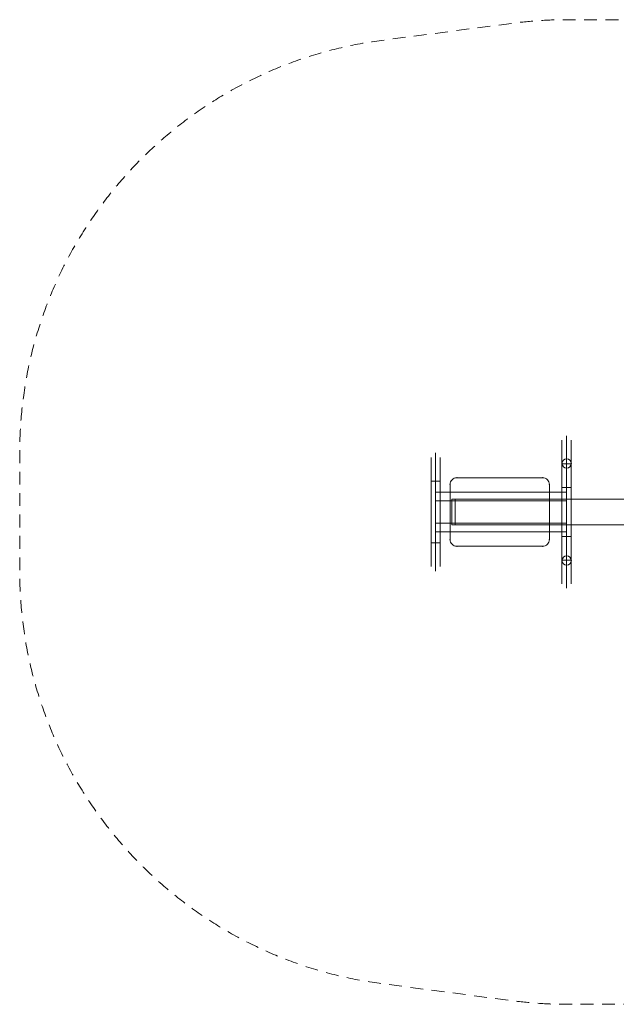
# Model space of a CAD drawing. Units: millimetres. Extents: x 1374 to 5084, y -1350 to 1521.
# Drawn here: x 1374 to 3114, y -1350 to 1521 of the extents above; entities that cross this region are included whole.
import ezdxf

# ---------------------------------------------------------------- set-up
doc = ezdxf.new("R2010")
doc.units = ezdxf.units.MM
doc.header["$MEASUREMENT"] = 0
doc.linetypes.add('DGN Style 2', pattern=[62.418828, 37.451297, -24.967531])
doc.layers.add('Level 15', color=7, linetype='Continuous', lineweight=0)
doc.layers.add('Level 26', color=7, linetype='Continuous', lineweight=0)

# ---------------------------------------------------------------- blocks, each defined once
blk = doc.blocks.new('From Solid')
at = {"layer": 'Level 26', "color": 40, "linetype": 'Continuous', "lineweight": 0}
for p, q in [((2955.817868, 225.795634), (2982.717868, 225.795634)), ((2955.817868, 225.795634), (2955.817868, -54.20632)), ((2969.267868, 225.795634), (2969.267868, -54.20632)), ((2969.267868, 225.795634), (2969.267868, -54.20632)), ((2982.717868, 225.795634), (2982.717868, -54.20632)), ((2955.817868, -54.20632), (2982.717868, -54.20632))]:
    blk.add_line(p, q, dxfattribs=at)
blk = doc.blocks.new('From Solid_1')
at = {"layer": 'Level 26', "color": 40, "linetype": 'Continuous', "lineweight": 0}
for p, q in [((2955.817868, 225.795634), (2982.717868, 225.795634)), ((2955.817868, 225.795634), (2955.817868, -54.20632)), ((2969.267868, 225.795634), (2969.267868, -54.20632)), ((2969.267868, 225.795634), (2969.267868, -54.20632)), ((2982.717868, 225.795634), (2982.717868, -54.20632)), ((2955.817868, -54.20632), (2982.717868, -54.20632))]:
    blk.add_line(p, q, dxfattribs=at)
blk = doc.blocks.new('From Solid_2')
at = {"layer": 'Level 26', "color": 40, "linetype": 'Continuous', "lineweight": 0}
blk.add_circle((2969.267868, 227.344706), 13.45, dxfattribs=at)
blk.add_circle((2969.267868, 227.344706), 13.45, dxfattribs=at)
for p in [(2969.267868, 240.794706), (2955.817868, 227.344706), (2969.267868, 213.894706), (2982.717868, 227.344706)]:
    blk.add_point(p, dxfattribs=at)
blk = doc.blocks.new('From Solid_3')
at = {"layer": 'Level 26', "color": 40, "linetype": 'Continuous', "lineweight": 0}
blk.add_circle((2969.267868, -55.755391), 13.45, dxfattribs=at)
blk.add_circle((2969.267868, -55.755391), 13.45, dxfattribs=at)
for p in [(2955.817868, -55.755391), (2969.267868, -42.305391), (2982.717868, -55.755391), (2969.267868, -69.205391)]:
    blk.add_point(p, dxfattribs=at)
blk = doc.blocks.new('From Solid_4')
at = {"layer": 'Level 26', "color": 40, "linetype": 'Continuous', "lineweight": 0}
for p, q in [((2955.817868, 157.344706), (2982.717868, 157.344706)), ((2955.817868, 14.244609), (2955.817868, 157.344706)), ((2969.267868, 14.244609), (2969.267868, 157.344706)), ((2969.267868, 14.244609), (2969.267868, 157.344706)), ((2982.717868, 14.244609), (2982.717868, 157.344706)), ((2955.817868, 14.244609), (2982.717868, 14.244609))]:
    blk.add_line(p, q, dxfattribs=at)
blk = doc.blocks.new('From Solid_5')
at = {"layer": 'Level 26', "color": 40, "linetype": 'Continuous', "lineweight": 0}
for p, q in [((2573.917868, 175.819193), (2600.817868, 175.819193)), ((2573.917868, -4.229879), (2573.917868, 175.819193)), ((2587.367868, -4.229879), (2587.367868, 175.819193)), ((2587.367868, -4.229879), (2587.367868, 175.819193)), ((2600.817868, -4.229879), (2600.817868, 175.819193)), ((2573.917868, -4.229879), (2600.817868, -4.229879))]:
    blk.add_line(p, q, dxfattribs=at)
blk = doc.blocks.new('From Solid_6')
at = {"layer": 'Level 26', "color": 40, "linetype": 'Continuous', "lineweight": 0}
for p, q in [((2573.917868, 175.819193), (2600.817868, 175.819193)), ((2573.917868, -4.229879), (2573.917868, 175.819193)), ((2587.367868, -4.229879), (2587.367868, 175.819193)), ((2587.367868, -4.229879), (2587.367868, 175.819193)), ((2600.817868, -4.229879), (2600.817868, 175.819193)), ((2573.917868, -4.229879), (2600.817868, -4.229879))]:
    blk.add_line(p, q, dxfattribs=at)
blk = doc.blocks.new('From Solid_7')
at = {"layer": 'Level 26', "color": 40, "linetype": 'Continuous', "lineweight": 0}
for p, q in [((2955.817868, 225.795634), (2955.817868, 294.845439)), ((2969.267868, 225.795634), (2969.267868, 308.295439)), ((2982.717868, 225.795634), (2982.717868, 294.845439)), ((2969.267868, 225.795634), (2969.267868, 281.395439)), ((2982.717868, 225.795634), (2955.817868, 225.795634)), ((2982.717868, 225.795634), (2955.817868, 225.795634))]:
    blk.add_line(p, q, dxfattribs=at)
blk = doc.blocks.new('From Solid_8')
at = {"layer": 'Level 26', "color": 40, "linetype": 'Continuous', "lineweight": 0}
for p, q in [((2982.717868, -54.20632), (2955.817868, -54.20632)), ((2982.717868, -54.20632), (2955.817868, -54.20632)), ((2955.817868, -54.20632), (2955.817868, -123.255636)), ((2969.267868, -54.20632), (2969.267868, -136.705636)), ((2969.267868, -54.20632), (2969.267868, -109.805636)), ((2982.717868, -54.20632), (2982.717868, -123.255636))]:
    blk.add_line(p, q, dxfattribs=at)
blk = doc.blocks.new('From Solid_9')
at = {"layer": 'Level 26', "color": 40, "linetype": 'Continuous', "lineweight": 0}
for p, q in [((2955.817868, -55.755392), (2955.817868, 14.244607)), ((2969.267868, -69.205392), (2969.267868, 14.244662)), ((2969.267868, -42.305392), (2969.267868, 14.244552)), ((2982.717868, -55.755392), (2982.717868, 14.244607))]:
    blk.add_line(p, q, dxfattribs=at)
at = {"layer": 'Level 26', "color": 40, "linetype": 'Continuous', "lineweight": 0, "flags": 128}
blk.add_lwpolyline([(2955.817868, 14.244607), (2982.717868, 14.244607)], dxfattribs=at)
at = {"layer": 'Level 26', "color": 40, "linetype": 'Continuous', "lineweight": 0}
blk.add_circle((2969.267868, -55.755392), 13.45, dxfattribs=at)
blk = doc.blocks.new('From Solid_10')
at = {"layer": 'Level 26', "color": 40, "linetype": 'Continuous', "lineweight": 0}
for p, q in [((2969.267868, 157.344652), (2969.267868, 240.794706)), ((2955.817868, 157.344707), (2955.817868, 227.344706)), ((2969.267868, 157.344761), (2969.267868, 213.894706)), ((2982.717868, 157.344707), (2982.717868, 227.344706))]:
    blk.add_line(p, q, dxfattribs=at)
at = {"layer": 'Level 26', "color": 40, "linetype": 'Continuous', "lineweight": 0, "flags": 128}
blk.add_lwpolyline([(2955.817868, 157.344707), (2982.717868, 157.344707)], dxfattribs=at)
at = {"layer": 'Level 26', "color": 40, "linetype": 'Continuous', "lineweight": 0}
blk.add_circle((2969.267868, 227.344706), 13.45, dxfattribs=at)
blk = doc.blocks.new('From Solid_11')
at = {"layer": 'Level 26', "color": 40, "linetype": 'Continuous', "lineweight": 0}
for p, q in [((2573.917868, 175.819193), (2573.917868, 244.868998)), ((2587.367868, 175.819193), (2587.367868, 258.318998)), ((2587.367868, 175.819193), (2587.367868, 231.418998)), ((2600.817868, 175.819193), (2600.817868, 244.868998)), ((2600.817868, 175.819193), (2573.917868, 175.819193)), ((2600.817868, 175.819193), (2573.917868, 175.819193))]:
    blk.add_line(p, q, dxfattribs=at)
blk = doc.blocks.new('From Solid_12')
at = {"layer": 'Level 26', "color": 40, "linetype": 'Continuous', "lineweight": 0}
for p, q in [((2600.817868, -4.229879), (2573.917868, -4.229879)), ((2600.817868, -4.229879), (2573.917868, -4.229879)), ((2573.917868, -4.229879), (2573.917868, -73.279684)), ((2587.367868, -4.229879), (2587.367868, -86.729684)), ((2587.367868, -4.229879), (2587.367868, -59.829684)), ((2600.817868, -4.229879), (2600.817868, -73.279684))]:
    blk.add_line(p, q, dxfattribs=at)
blk = doc.blocks.new('From Surface')
at = {"layer": 'Level 26', "color": 20, "linetype": 'Continuous', "lineweight": 0, "extrusion": (0, 0, -1)}
blk.add_arc((-2899.26787, 5.794655), 19.999999, 179.999996, 270.000004, dxfattribs=at)
blk.add_arc((-2899.26787, 5.794655), 19.999999, 179.999996, 270.000004, dxfattribs=at)
at = {"layer": 'Level 26', "color": 20, "linetype": 'Continuous', "lineweight": 0}
for p in [(2919.267868, 5.794657), (2899.267868, -14.205343)]:
    blk.add_point(p, dxfattribs=at)
blk = doc.blocks.new('From Surface_1')
at = {"layer": 'Level 26', "color": 20, "linetype": 'Continuous', "lineweight": 0, "extrusion": (0, 0, -1)}
blk.add_arc((-2899.26787, 165.794658), 19.999999, 89.999996, 180.000004, dxfattribs=at)
blk.add_arc((-2899.26787, 165.794658), 19.999999, 89.999996, 180.000004, dxfattribs=at)
at = {"layer": 'Level 26', "color": 20, "linetype": 'Continuous', "lineweight": 0}
for p in [(2899.267868, 185.794657), (2919.267868, 165.794657)]:
    blk.add_point(p, dxfattribs=at)
blk = doc.blocks.new('From Surface_2')
at = {"layer": 'Level 26', "color": 20, "linetype": 'Continuous', "lineweight": 0, "extrusion": (0, 0, -1)}
blk.add_arc((-2649.267867, 165.794658), 19.999999, 359.999996, 90.000004, dxfattribs=at)
blk.add_arc((-2649.267867, 165.794658), 19.999999, 359.999996, 90.000004, dxfattribs=at)
at = {"layer": 'Level 26', "color": 20, "linetype": 'Continuous', "lineweight": 0}
for p in [(2649.267868, 185.794657), (2629.267868, 165.794657)]:
    blk.add_point(p, dxfattribs=at)
blk = doc.blocks.new('From Surface_3')
at = {"layer": 'Level 26', "color": 20, "linetype": 'Continuous', "lineweight": 0, "extrusion": (0, 0, -1)}
blk.add_arc((-2649.267867, 5.794655), 19.999999, 269.999996, 0.000004, dxfattribs=at)
blk.add_arc((-2649.267867, 5.794655), 19.999999, 269.999996, 0.000004, dxfattribs=at)
at = {"layer": 'Level 26', "color": 20, "linetype": 'Continuous', "lineweight": 0}
for p in [(2629.267868, 5.794657), (2649.267868, -14.205343)]:
    blk.add_point(p, dxfattribs=at)
blk = doc.blocks.new('SE15')
at = {"layer": 'Level 26', "color": 20, "linetype": 'Continuous', "lineweight": 0, "flags": 128}
blk.add_lwpolyline([(-600, 80), (-600, -80, 0.414214), (-580, -100), (-330, -100, 0.414214), (-310, -80), (-310, 80, 0.414214), (-330, 100), (-580, 100, 0.414214), (-600, 80)], format="xyb", close=True, dxfattribs=at)
for points in [[(-330, 100), (-580, 100), (-580, 100), (-330, 100), (-330, 100)], [(-600, 80), (-600, -80), (-600, -80), (-600, 80), (-600, 80)], [(-310, -80), (-310, 80), (-310, 80), (-310, -80), (-310, -80)], [(-580, -100), (-330, -100), (-330, -100), (-580, -100), (-580, -100)]]:
    blk.add_lwpolyline(points, close=True, dxfattribs=at)
at = {"layer": 'Level 26', "color": 40, "linetype": 'Continuous', "lineweight": 0, "flags": 128}
for points in [[(-641.9, 57.5), (-641.9, 57.5), (-260, 57.5), (-260, 57.5), (-641.9, 57.5)], [(-641.9, 32.5), (-641.9, 57.5), (-260, 57.5), (-260, 32.5), (-641.9, 32.5)], [(-641.9, 57.5), (-641.9, 32.5), (-260, 32.5), (-260, 57.5), (-641.9, 57.5)], [(-641.9, 32.5), (-641.9, 32.5), (-260, 32.5), (-260, 32.5), (-641.9, 32.5)], [(-585, 37.5), (-585, -37.5), (-595, -37.5), (-595, 37.5), (-585, 37.5)], [(-585, 37.5), (-585, 37.5), (-595, 37.5), (-595, 37.5), (-585, 37.5)], [(-585, -37.5), (-585, 37.5), (-595, 37.5), (-595, -37.5), (-585, -37.5)], [(-595, 37.5), (-595, -37.5), (-595, -37.5), (-595, 37.5), (-595, 37.5)], [(-641.9, -57.5), (-641.9, -32.5), (-260, -32.5), (-260, -57.5), (-641.9, -57.5)], [(-641.9, -32.5), (-641.9, -32.5), (-260, -32.5), (-260, -32.5), (-641.9, -32.5)], [(-641.9, -32.5), (-641.9, -57.5), (-260, -57.5), (-260, -32.5), (-641.9, -32.5)], [(-585, -37.5), (-585, -37.5), (-595, -37.5), (-595, -37.5), (-585, -37.5)], [(-641.9, -57.5), (-641.9, -57.5), (-260, -57.5), (-260, -57.5), (-641.9, -57.5)]]:
    blk.add_lwpolyline(points, close=True, dxfattribs=at)
at = {"layer": 'Level 26', "color": 133, "linetype": 'Continuous', "lineweight": 0, "flags": 128}
for points in [[(585, 37.5), (585, 37.5), (-585, 37.5), (-585, 37.5), (585, 37.5)], [(585, 37.5), (585, -37.5), (-585, -37.5), (-585, 37.5), (585, 37.5)], [(585, -37.5), (585, 37.5), (-585, 37.5), (-585, -37.5), (585, -37.5)], [(585, -37.5), (585, -37.5), (-585, -37.5), (-585, -37.5), (585, -37.5)]]:
    blk.add_lwpolyline(points, close=True, dxfattribs=at)
at = {"layer": 'Level 26', "color": 40, "linetype": 'Continuous', "lineweight": 0}
for name in ['From Solid_7', 'From Solid_11', 'From Solid_2', 'From Solid_10', 'From Solid', 'From Solid_1', 'From Solid_5', 'From Solid_6', 'From Solid_4', 'From Solid_9', 'From Solid_12', 'From Solid_3', 'From Solid_8']:
    blk.add_blockref(name, (-3229.267868, -85.794657), dxfattribs=at)
at = {"layer": 'Level 26', "color": 20, "linetype": 'Continuous', "lineweight": 0}
for name in ['From Surface_2', 'From Surface_1', 'From Surface_3', 'From Surface']:
    blk.add_blockref(name, (-3229.267868, -85.794657), dxfattribs=at)

msp = doc.modelspace()

# ---------------------------------------------------------------- linework, layer by layer
at = {"layer": 'Level 15', "color": 7, "linetype": 'DGN Style 2', "lineweight": 13, "flags": 128}
msp.add_lwpolyline([(3489.267868, 1521.295438, -0.032542), (3646.662273, 1511.040632), (4028.562234, 1461.064197, -0.376595), (5084.167868, 258.318998), (5084.167868, -86.729684, -0.376595), (4028.562245, -1289.474882), (3646.662273, -1339.451318, -0.032542), (3489.267777, -1349.706124), (2969.267868, -1349.706124, -0.032542), (2811.873464, -1339.451318), (2429.973502, -1289.474883, -0.376595), (1374.367868, -86.729684), (1374.367868, 258.318998, -0.376595), (2429.973491, 1461.064195), (2811.873464, 1511.040632, -0.032542), (2969.267868, 1521.295438), (3489.267868, 1521.295438)], format="xyb", close=True, dxfattribs=at)

# ---------------------------------------------------------------- block references
at = {"layer": 'Level 26', "color": 133, "linetype": 'Continuous', "lineweight": 0}
msp.add_blockref('SE15', (3229.267868, 85.794657), dxfattribs=at)

doc.saveas('drawing.dxf')
